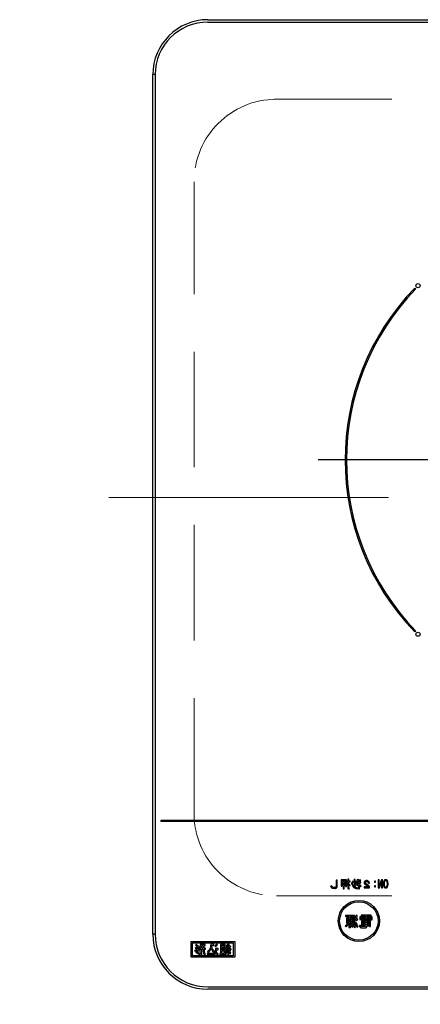
# Model space of a CAD drawing. Units: millimetres. Extents: x -1380 to 8110, y 41 to 6099.
# Drawn here: x 3089 to 3234, y 4745 to 5103 of the extents above; entities that cross this region are included whole.
import ezdxf

# ---------------------------------------------------------------- set-up
doc = ezdxf.new("R2010")
doc.units = ezdxf.units.MM
doc.header["$LTSCALE"] = 5
doc.linetypes.add('DASHDOT', pattern=[50.5, 30, -9, 2.5, -9])
doc.linetypes.add('HIDDEN', pattern=[12.6, 8.4, -4.2])
doc.layers.get('0').update_dxf_attribs({"lineweight": 9})
doc.layers.add('レイヤ_3', color=214, linetype='Continuous', lineweight=9)
doc.layers.add('レイヤ_6', color=14, linetype='Continuous', lineweight=9)
doc.styles.get("Standard").update_dxf_attribs({"font": 'txt', "bigfont": 'bigfont'})
doc.styles.add('ＭＳ ゴシック', font='txt')
doc.dimstyles.get("Standard").update_dxf_attribs({"dimtxt": 0.18, "dimasz": 0.18, "dimexe": 0.18, "dimexo": 0.0625, "dimgap": 0.09, "dimtad": 0, "dimtih": 1, "dimtoh": 1, "dimdec": 4, "dimzin": 0, "dimdsep": 46, "dimtxsty": 'Standard', "dimcen": 0.09, "dimadec": 0, "dimazin": 0, "dimtfac": 1, "dimtdec": 4, "dimtofl": 0, "dimtmove": 0, "dimatfit": 3, "dimfxl": 1, "dimtolj": 1, "dimtzin": 0, "dimarcsym": 0})

# ---------------------------------------------------------------- blocks, each defined once
blk = doc.blocks.new('*G114')
at = {"layer": 'レイヤ_6', "color": 14, "linetype": 'HIDDEN', "lineweight": 9}
for p, q in [((3182.09, 5074.27), (3412.09, 5074.27)), ((3152.09, 4814.27), (3152.09, 5044.27)), ((3442.09, 5044.27), (3442.09, 4814.27)), ((3182.09, 4784.27), (3412.09, 4784.27))]:
    blk.add_line(p, q, dxfattribs=at)
for centre, start, end in [((3182.09, 5044.27), 90, 180), ((3412.09, 5044.27), 0, 90), ((3182.09, 4814.27), 180, 270), ((3412.09, 4814.27), 270, 0)]:
    blk.add_arc(centre, 30, start, end, dxfattribs=at)
blk = doc.blocks.new('_DOT')
at = {"color": 0}
blk.add_line((-0.5, 0), (-1, 0), dxfattribs=at)
at = {"color": 0, "const_width": 0.5}
blk.add_lwpolyline([(-0.25, 0, 1), (0.25, 0, 1)], format="xyb", close=True, dxfattribs=at)
blk = doc.blocks.new('Dim76')
at = {"layer": 'レイヤ_3', "color": 214, "linetype": 'Continuous', "lineweight": 9}
for p, q in [((2818.09, 4764.27), (2818.09, 4533.75)), ((3137.09, 4660.25), (3137.09, 4533.75)), ((3137.09, 4553.75), (2818.09, 4553.75))]:
    blk.add_line(p, q, dxfattribs=at)
at = {"layer": 'レイヤ_3', "color": 214, "linetype": 'Continuous', "lineweight": 9, "xscale": 12, "yscale": 12, "zscale": 12}
for p, rotation in [((2818.09, 4553.75), 179.9999999999998), ((3137.09, 4553.75), 359.9999999999997)]:
    blk.add_blockref('_DOT', p, dxfattribs=dict(at, rotation=rotation))
at = {"layer": 'レイヤ_3', "color": 214, "linetype": 'Continuous', "lineweight": 9, "insert": (2977.59, 4553.75), "char_height": 70, "width": 883.3333, "attachment_point": 8, "style": 'ＭＳ ゴシック'}
blk.add_mtext('319', dxfattribs=at)
blk = doc.blocks.new('*G122')
at = {"layer": 'レイヤ_3', "color": 214, "linetype": 'DASHDOT', "lineweight": 30}
blk.add_line((3292.09, 4942.95), (3197.32, 4942.95), dxfattribs=at)
blk = doc.blocks.new('*G121')
at = {"layer": 'レイヤ_3', "color": 214, "linetype": 'Continuous', "lineweight": 30}
for p, q in [((3157.09, 5103.25), (3437.09, 5103.25)), ((3157.09, 5102.38), (3437.09, 5102.38)), ((3137.96, 5083.25), (3137.09, 5083.25)), ((3137.09, 4770.25), (3137.09, 5083.25)), ((3137.96, 5083.25), (3137.96, 4770.25)), ((3232.4, 5005.52), (3232.75, 5005.17)), ((3232.75, 4880.73), (3232.4, 4880.38)), ((3140.09, 4811.75), (3454.09, 4811.75)), ((3140.09, 4811.25), (3140.09, 4811.75)), ((3454.09, 4811.25), (3140.09, 4811.25)), ((3203.88, 4789.88), (3203.88, 4787.95)), ((3204.24, 4790), (3203.91, 4790)), ((3204.24, 4787.95), (3204.24, 4790)), ((3205.6, 4790.06), (3205.6, 4787.77)), ((3207.56, 4790.06), (3205.6, 4790.06)), ((3205.93, 4789.77), (3206.43, 4789.77)), ((3205.93, 4789.14), (3205.93, 4789.77)), ((3206.43, 4789.77), (3206.43, 4789.14)), ((3206.75, 4789.77), (3207.24, 4789.77)), ((3206.75, 4789.14), (3206.75, 4789.77)), ((3207.24, 4789.77), (3207.24, 4789.14)), ((3207.56, 4787.68), (3207.56, 4790.06)), ((3207.66, 4789.59), (3207.66, 4789.3)), ((3208.06, 4789.59), (3207.66, 4789.59)), ((3208.06, 4790.18), (3208.06, 4789.59)), ((3208.39, 4790.27), (3208.08, 4790.27)), ((3208.39, 4789.59), (3208.39, 4790.27)), ((3208.9, 4789.59), (3208.39, 4789.59)), ((3208.9, 4789.3), (3208.9, 4789.59)), ((3210.15, 4789.45), (3209.91, 4789.6)), ((3210.36, 4790.09), (3210.36, 4787.98)), ((3210.69, 4790.18), (3210.38, 4790.18)), ((3210.69, 4788.09), (3210.69, 4790.18)), ((3211.52, 4790.18), (3211.43, 4789.92)), ((3211.94, 4789.81), (3211.94, 4789.25)), ((3212.26, 4789.75), (3212.7, 4789.71)), ((3212.26, 4789.25), (3212.26, 4789.75)), ((3212.7, 4789.71), (3212.76, 4789.97)), ((3219.12, 4790.1), (3219.12, 4787.13)), ((3219.48, 4790.1), (3219.12, 4790.1)), ((3219.48, 4787.88), (3219.48, 4790.1)), ((3220.28, 4790.1), (3219.49, 4787.88)), ((3220.72, 4790.1), (3220.28, 4790.1)), ((3220.72, 4787.13), (3220.72, 4790.1)), ((3202.04, 4787.94), (3201.81, 4787.65)), ((3205.6, 4787.77), (3205.93, 4787.77)), ((3206.43, 4789.14), (3205.93, 4789.14)), ((3205.93, 4788.85), (3206.43, 4788.85)), ((3205.93, 4788.26), (3205.93, 4788.85)), ((3206.43, 4788.26), (3205.93, 4788.26)), ((3205.93, 4787.97), (3206.43, 4787.97)), ((3205.93, 4787.77), (3205.93, 4787.97)), ((3206.43, 4788.85), (3206.43, 4788.26)), ((3206.43, 4787.97), (3206.43, 4786.79)), ((3206.43, 4786.79), (3206.75, 4786.79)), ((3207.24, 4789.14), (3206.75, 4789.14)), ((3206.75, 4788.85), (3207.24, 4788.85)), ((3206.75, 4788.26), (3206.75, 4788.85)), ((3207.24, 4788.26), (3206.75, 4788.26)), ((3206.75, 4787.97), (3207.24, 4787.97)), ((3206.75, 4786.79), (3206.75, 4787.97)), ((3207.24, 4788.85), (3207.24, 4788.26)), ((3207.24, 4787.97), (3207.24, 4787.68)), ((3207.24, 4787.68), (3207.56, 4787.68)), ((3207.69, 4788.63), (3207.63, 4788.35)), ((3207.66, 4789.3), (3208.06, 4789.3)), ((3208.06, 4789.3), (3208.06, 4788.5)), ((3208.06, 4788.2), (3208.06, 4787.02)), ((3208.3, 4786.78), (3208.59, 4786.78)), ((3208.39, 4789.3), (3208.9, 4789.3)), ((3208.39, 4788.41), (3208.39, 4789.3)), ((3208.39, 4787.13), (3208.39, 4788.09)), ((3208.66, 4787.07), (3208.43, 4787.07)), ((3208.59, 4786.78), (3208.66, 4787.07)), ((3208.84, 4787.92), (3208.93, 4788.26)), ((3209.36, 4788.61), (3209.65, 4788.43)), ((3209.94, 4788.32), (3209.66, 4788.15)), ((3210.61, 4787.74), (3210.82, 4787.74)), ((3210.9, 4788.03), (3210.73, 4788.03)), ((3210.82, 4787.74), (3210.9, 4788.03)), ((3211.17, 4789.54), (3210.85, 4789.45)), ((3211.26, 4788.27), (3211.54, 4788.47)), ((3211.39, 4788.18), (3211.57, 4787.88)), ((3211.45, 4789.25), (3211.45, 4788.96)), ((3211.94, 4789.25), (3211.45, 4789.25)), ((3211.45, 4788.96), (3211.94, 4788.96)), ((3211.46, 4786.81), (3211.54, 4787.11)), ((3211.94, 4788.96), (3211.94, 4788.56)), ((3211.94, 4788.2), (3211.94, 4786.75)), ((3211.94, 4786.75), (3212.26, 4786.75)), ((3212.8, 4789.25), (3212.26, 4789.25)), ((3212.26, 4786.75), (3212.26, 4788.14)), ((3212.28, 4788.96), (3212.8, 4788.96)), ((3212.65, 4787.47), (3212.88, 4787.73)), ((3212.8, 4788.96), (3212.8, 4789.25)), ((3213.96, 4787.48), (3213.96, 4787.12)), ((3215.58, 4787.48), (3213.96, 4787.48)), ((3213.96, 4787.12), (3216.01, 4787.12)), ((3215.55, 4788.81), (3215.96, 4788.81)), ((3216.01, 4787.12), (3216.01, 4787.47)), ((3218.15, 4789.56), (3217.79, 4789.56)), ((3217.79, 4789.56), (3217.79, 4789.19)), ((3217.79, 4789.19), (3218.15, 4789.19)), ((3217.79, 4787.85), (3217.79, 4787.49)), ((3218.15, 4787.85), (3217.79, 4787.85)), ((3217.79, 4787.49), (3218.15, 4787.49)), ((3218.15, 4789.19), (3218.15, 4789.56)), ((3218.15, 4787.49), (3218.15, 4787.85)), ((3219.12, 4787.13), (3219.55, 4787.13)), ((3219.49, 4787.88), (3219.48, 4787.88)), ((3219.55, 4787.13), (3220.34, 4789.36)), ((3220.34, 4789.36), (3220.36, 4789.36)), ((3220.36, 4789.36), (3220.36, 4787.13)), ((3220.36, 4787.13), (3220.72, 4787.13)), ((3207.27, 4777.09), (3207.27, 4776.7)), ((3210.51, 4777.09), (3207.27, 4777.09)), ((3207.27, 4776.7), (3208.45, 4776.7)), ((3207.57, 4776.17), (3207.57, 4774.24)), ((3208.59, 4776.17), (3207.57, 4776.17)), ((3207.96, 4775.79), (3209.34, 4775.79)), ((3207.96, 4775.38), (3207.96, 4775.79)), ((3209.34, 4775.38), (3207.96, 4775.38)), ((3208.45, 4776.7), (3208.59, 4776.17)), ((3208.94, 4776.7), (3210.07, 4776.7)), ((3208.98, 4776.17), (3208.94, 4776.7)), ((3209.73, 4776.17), (3208.98, 4776.17)), ((3209.34, 4775.79), (3209.34, 4775.38)), ((3209.73, 4774.24), (3209.73, 4776.17)), ((3210.07, 4776.7), (3210.07, 4774.34)), ((3210.51, 4774.48), (3210.51, 4777.09)), ((3210.64, 4776.64), (3210.91, 4776.21)), ((3210.75, 4775.46), (3211.05, 4775.03)), ((3211.56, 4776.74), (3211.31, 4777.15)), ((3211.74, 4775.58), (3211.48, 4775.99)), ((3212.47, 4776.56), (3212.47, 4775.58)), ((3214.51, 4776.56), (3212.47, 4776.56)), ((3212.47, 4775.58), (3212.91, 4775.58)), ((3212.88, 4777.21), (3212.88, 4776.87)), ((3216.54, 4777.21), (3212.88, 4777.21)), ((3212.88, 4776.87), (3214.51, 4776.87)), ((3212.91, 4776.32), (3214.51, 4776.32)), ((3212.91, 4775.58), (3212.91, 4776.32)), ((3214.28, 4776.05), (3213.1, 4776.05)), ((3213.1, 4776.05), (3213.1, 4775.81)), ((3213.1, 4775.81), (3214.28, 4775.81)), ((3213.1, 4775.56), (3213.1, 4775.32)), ((3214.28, 4775.56), (3213.1, 4775.56)), ((3213.1, 4775.32), (3214.28, 4775.32)), ((3214.28, 4775.81), (3214.28, 4776.05)), ((3214.28, 4775.32), (3214.28, 4775.56)), ((3214.51, 4776.87), (3214.51, 4776.56)), ((3214.51, 4776.32), (3214.51, 4775.15)), ((3214.94, 4776.87), (3216.54, 4776.87)), ((3214.94, 4776.56), (3214.94, 4776.87)), ((3216.91, 4776.56), (3214.94, 4776.56)), ((3214.94, 4776.32), (3216.48, 4776.32)), ((3214.94, 4775.15), (3214.94, 4776.32)), ((3215.12, 4776.05), (3215.12, 4775.81)), ((3216.24, 4776.05), (3215.12, 4776.05)), ((3215.12, 4775.81), (3216.24, 4775.81)), ((3215.12, 4775.56), (3215.12, 4775.32)), ((3216.24, 4775.56), (3215.12, 4775.56)), ((3215.12, 4775.32), (3216.24, 4775.32)), ((3216.24, 4775.81), (3216.24, 4776.05)), ((3216.24, 4775.32), (3216.24, 4775.56)), ((3216.48, 4776.32), (3216.48, 4775.5)), ((3216.48, 4775.5), (3216.91, 4775.5)), ((3216.54, 4776.87), (3216.54, 4777.21)), ((3216.91, 4775.5), (3216.91, 4776.56)), ((3207.15, 4773.28), (3207.45, 4772.92)), ((3207.57, 4774.24), (3208.39, 4774.24)), ((3208.2, 4773.89), (3207.84, 4774.12)), ((3207.96, 4775.04), (3209.34, 4775.04)), ((3207.96, 4774.62), (3207.96, 4775.04)), ((3209.34, 4774.62), (3207.96, 4774.62)), ((3208.39, 4774.24), (3208.39, 4773)), ((3208.71, 4772.67), (3209.08, 4772.67)), ((3208.82, 4773.18), (3208.82, 4774.24)), ((3208.82, 4774.24), (3209.73, 4774.24)), ((3209.16, 4773.06), (3208.89, 4773.06)), ((3209.08, 4772.67), (3209.16, 4773.06)), ((3209.53, 4774.08), (3209.12, 4773.87)), ((3209.34, 4775.04), (3209.34, 4774.62)), ((3209.71, 4772.84), (3210.05, 4773.12)), ((3210.64, 4772.65), (3210.97, 4773.02)), ((3211.13, 4774.58), (3210.79, 4774.3)), ((3211.5, 4772.73), (3211.88, 4773.1)), ((3212.76, 4773.49), (3212.31, 4773.4)), ((3212.98, 4772.65), (3214.57, 4772.65)), ((3213.02, 4775.03), (3213.02, 4773.37)), ((3216.38, 4775.03), (3213.02, 4775.03)), ((3213.02, 4773.37), (3214.53, 4773.37)), ((3214.39, 4773.04), (3213.04, 4773.04)), ((3213.41, 4774.7), (3214.53, 4774.7)), ((3213.41, 4774.38), (3213.41, 4774.7)), ((3214.53, 4774.38), (3213.41, 4774.38)), ((3213.41, 4774.04), (3214.53, 4774.04)), ((3213.41, 4773.71), (3213.41, 4774.04)), ((3214.53, 4773.71), (3213.41, 4773.71)), ((3214.51, 4775.15), (3214.94, 4775.15)), ((3214.53, 4774.7), (3214.53, 4774.38)), ((3214.53, 4774.04), (3214.53, 4773.71)), ((3214.53, 4773.37), (3214.53, 4773.2)), ((3214.96, 4774.7), (3215.99, 4774.7)), ((3214.96, 4774.38), (3214.96, 4774.7)), ((3215.99, 4774.38), (3214.96, 4774.38)), ((3214.96, 4774.04), (3215.99, 4774.04)), ((3214.96, 4773.71), (3214.96, 4774.04)), ((3215.99, 4773.71), (3214.96, 4773.71)), ((3214.96, 4773.37), (3215.99, 4773.37)), ((3214.96, 4773), (3214.96, 4773.37)), ((3215.99, 4774.7), (3215.99, 4774.38)), ((3215.99, 4774.04), (3215.99, 4773.71)), ((3215.99, 4773.37), (3215.99, 4773.04)), ((3215.99, 4773.04), (3216.38, 4773.04)), ((3216.38, 4773.04), (3216.38, 4775.03)), ((3137.96, 4770.25), (3137.09, 4770.25)), ((3151.09, 4767.65), (3166.89, 4767.65)), ((3151.09, 4761.95), (3151.09, 4767.65)), ((3151.59, 4767.15), (3166.39, 4767.15)), ((3151.59, 4762.45), (3151.59, 4767.15)), ((3152.67, 4764.55), (3152.32, 4764.26)), ((3152.89, 4765.51), (3152.53, 4765.22)), ((3153.03, 4766.54), (3152.67, 4766.27)), ((3153.96, 4765.19), (3154.19, 4765.54)), ((3154.1, 4765.17), (3154.1, 4764.83)), ((3154.61, 4765.17), (3154.1, 4765.17)), ((3154.1, 4764.83), (3154.61, 4764.83)), ((3154.28, 4766.49), (3154.28, 4766.15)), ((3156.16, 4766.49), (3154.28, 4766.49)), ((3154.28, 4766.15), (3154.61, 4766.15)), ((3154.61, 4766.15), (3154.61, 4765.17)), ((3154.61, 4764.83), (3154.61, 4762.82)), ((3154.99, 4766.15), (3155.45, 4766.15)), ((3154.99, 4765.17), (3154.99, 4766.15)), ((3155.45, 4765.17), (3154.99, 4765.17)), ((3154.99, 4764.83), (3155.45, 4764.83)), ((3154.99, 4762.82), (3154.99, 4764.83)), ((3155.45, 4766.15), (3155.45, 4765.17)), ((3155.45, 4764.83), (3155.45, 4764.53)), ((3155.83, 4766.15), (3156.16, 4766.15)), ((3155.83, 4765.17), (3155.83, 4766.15)), ((3156.32, 4765.17), (3155.83, 4765.17)), ((3155.83, 4764.53), (3155.83, 4764.83)), ((3155.83, 4764.83), (3156.32, 4764.83)), ((3156.16, 4766.15), (3156.16, 4766.49)), ((3156.32, 4764.83), (3156.32, 4765.17)), ((3159.33, 4766.59), (3158.16, 4766.59)), ((3158.51, 4766.17), (3159.33, 4766.17)), ((3159.33, 4766.17), (3159.33, 4766.59)), ((3159.67, 4766.02), (3159.99, 4765.7)), ((3159.86, 4765.05), (3159.86, 4763.55)), ((3160.9, 4765.05), (3159.86, 4765.05)), ((3160.24, 4764.62), (3160.9, 4764.62)), ((3160.24, 4763.55), (3160.24, 4764.62)), ((3160.67, 4766.38), (3160.36, 4766.68)), ((3160.9, 4764.62), (3160.9, 4765.05)), ((3161.79, 4766.59), (3161.79, 4763.25)), ((3163.39, 4766.59), (3161.79, 4766.59)), ((3162.17, 4765.58), (3162.17, 4766.26)), ((3162.17, 4766.26), (3163.01, 4766.26)), ((3163.01, 4765.58), (3162.17, 4765.58)), ((3162.17, 4764.55), (3162.17, 4765.24)), ((3162.17, 4765.24), (3163.01, 4765.24)), ((3163.01, 4764.55), (3162.17, 4764.55)), ((3163.01, 4766.26), (3163.01, 4765.58)), ((3163.01, 4765.24), (3163.01, 4764.55)), ((3163.39, 4763.25), (3163.39, 4766.59)), ((3163.48, 4764.69), (3163.82, 4764.53)), ((3164.12, 4766.29), (3163.8, 4766.1)), ((3163.82, 4764.53), (3163.9, 4764.71)), ((3163.9, 4764.71), (3164.37, 4764.67)), ((3164.24, 4765.29), (3163.96, 4765.46)), ((3164.03, 4764.97), (3164.24, 4765.29)), ((3164.74, 4764.94), (3164.03, 4764.97)), ((3164.62, 4766.83), (3164.31, 4766.65)), ((3164.37, 4764.67), (3164.37, 4762.75)), ((3164.92, 4765.76), (3164.63, 4765.53)), ((3164.75, 4764.64), (3165.4, 4764.58)), ((3164.75, 4762.75), (3164.75, 4764.64)), ((3165.28, 4766.01), (3165.15, 4765.92)), ((3165.56, 4764.92), (3165.17, 4764.92)), ((3165.47, 4765.76), (3165.28, 4766.01)), ((3165.49, 4764.53), (3165.56, 4764.92)), ((3166.39, 4767.15), (3166.39, 4762.45)), ((3166.89, 4767.65), (3166.89, 4761.95)), ((3166.89, 4761.95), (3151.09, 4761.95)), ((3166.39, 4762.45), (3151.59, 4762.45)), ((3153.96, 4764.05), (3154.21, 4764.44)), ((3154.1, 4762.87), (3154.31, 4763.27)), ((3154.61, 4762.82), (3154.99, 4762.82)), ((3155.91, 4762.82), (3156.25, 4763.09)), ((3156.87, 4763.28), (3156.95, 4762.86)), ((3158.99, 4763.28), (3156.87, 4763.28)), ((3156.95, 4762.86), (3158.99, 4762.86)), ((3156.96, 4763.98), (3157.25, 4763.59)), ((3159.47, 4763.52), (3159.72, 4763.92)), ((3160.72, 4762.79), (3160.93, 4763.18)), ((3161.45, 4763.25), (3161.45, 4762.91)), ((3161.79, 4763.25), (3161.45, 4763.25)), ((3161.45, 4762.91), (3163.8, 4762.91)), ((3162.17, 4763.25), (3162.17, 4764.21)), ((3162.17, 4764.21), (3163.01, 4764.21)), ((3163.01, 4763.25), (3162.17, 4763.25)), ((3163.01, 4764.21), (3163.01, 4763.25)), ((3163.8, 4763.25), (3163.39, 4763.25)), ((3163.58, 4763.5), (3163.94, 4763.39)), ((3163.8, 4762.91), (3163.8, 4763.25)), ((3164.19, 4764.26), (3163.87, 4764.35)), ((3164.37, 4762.75), (3164.75, 4762.75)), ((3165.22, 4764.3), (3164.88, 4764.24)), ((3165.2, 4763.11), (3165.51, 4763.28)), ((3157.09, 4751.12), (3437.09, 4751.12)), ((3437.09, 4750.25), (3157.09, 4750.25))]:
    blk.add_line(p, q, dxfattribs=at)
at = {"layer": 'レイヤ_3', "color": 214, "linetype": 'DASHDOT', "lineweight": 9}
blk.add_line((3475.38, 4929.25), (3121.05, 4929.25), dxfattribs=at)
at = {"layer": 'レイヤ_3', "color": 214, "linetype": 'Continuous', "lineweight": 30}
for centre, radius in [((3233.63, 5006.41), 0.75), ((3233.63, 4879.49), 0.75), ((3212.09, 4775.1), 7.5), ((3212.09, 4775.1), 7)]:
    blk.add_circle(centre, radius, dxfattribs=at)
for centre, radius, start, end in [((3157.09, 5083.25), 20, 90, 180), ((3157.09, 5083.25), 19.13, 90, 180), ((3297.09, 4942.95), 90, 135.955, 224.045), ((3297.09, 4942.95), 89.5, 135.9603, 224.0397), ((3157.09, 4770.25), 20, 180, 270), ((3157.09, 4770.25), 19.13, 180, 270)]:
    blk.add_arc(centre, radius, start, end, dxfattribs=at)
for points, knots in [([(3203.91, 4790), (3203.9, 4789.99), (3203.87, 4789.99), (3203.85, 4789.97), (3203.83, 4789.95), (3203.84, 4789.93), (3203.85, 4789.9), (3203.87, 4789.89), (3203.88, 4789.88)], [0, 0, 0, 0, 0.2501987, 0.3757124, 0.4999007, 0.624382, 0.7495883, 1, 1, 1, 1]), ([(3208.08, 4790.27), (3208.06, 4790.27), (3208.05, 4790.27), (3208.03, 4790.27), (3208.02, 4790.26), (3208.02, 4790.25), (3208.02, 4790.23), (3208.04, 4790.21), (3208.05, 4790.19), (3208.06, 4790.18)], [0, 0, 0, 0, 0.250242, 0.312895, 0.375772, 0.438586, 0.50094, 0.779713, 1, 1, 1, 1]), ([(3209.91, 4789.6), (3209.78, 4789.43), (3209.56, 4789.12), (3209.42, 4788.77), (3209.36, 4788.61)], [0, 0, 0, 0, 0.559984, 1, 1, 1, 1]), ([(3210.38, 4790.18), (3210.37, 4790.18), (3210.35, 4790.18), (3210.33, 4790.17), (3210.32, 4790.16), (3210.31, 4790.15), (3210.32, 4790.14), (3210.33, 4790.12), (3210.34, 4790.11), (3210.35, 4790.1), (3210.36, 4790.09)], [0, 0, 0, 0, 0.249506, 0.374574, 0.43753, 0.499652, 0.578496, 0.656934, 0.780218, 1, 1, 1, 1]), ([(3211.43, 4789.92), (3211.43, 4789.92), (3211.43, 4789.9), (3211.43, 4789.89), (3211.43, 4789.87), (3211.44, 4789.87), (3211.46, 4789.87), (3211.49, 4789.87), (3211.52, 4789.88), (3211.54, 4789.89)], [0, 0, 0, 0, 0.125123, 0.25036, 0.297422, 0.343544, 0.438542, 0.625328, 1, 1, 1, 1]), ([(3212.76, 4789.97), (3212.53, 4789.99), (3212.11, 4790.03), (3211.7, 4790.13), (3211.52, 4790.18)], [0, 0, 0, 0, 0.559899, 1, 1, 1, 1]), ([(3211.54, 4789.89), (3211.61, 4789.88), (3211.74, 4789.85), (3211.88, 4789.82), (3211.94, 4789.81)], [0, 0, 0, 0, 0.559982, 1, 1, 1, 1]), ([(3214.94, 4789.78), (3214.79, 4789.78), (3214.54, 4789.76), (3214.33, 4789.61), (3214.24, 4789.54)], [0, 0, 0, 0, 0.560605, 1, 1, 1, 1]), ([(3215.69, 4789.51), (3215.56, 4789.6), (3215.34, 4789.77), (3215.06, 4789.78), (3214.94, 4789.78)], [0, 0, 0, 0, 0.558165, 1, 1, 1, 1]), ([(3221.35, 4789.91), (3221.27, 4789.8), (3221.13, 4789.6), (3221.03, 4789.15), (3221.02, 4788.82), (3221.01, 4788.63)], [0, 0, 0, 0, 0.278851, 0.559183, 1, 1, 1, 1]), ([(3221.85, 4790.1), (3221.74, 4790.1), (3221.56, 4790.08), (3221.41, 4789.96), (3221.35, 4789.91)], [0, 0, 0, 0, 0.559588, 1, 1, 1, 1]), ([(3221.36, 4788.63), (3221.37, 4788.83), (3221.37, 4789.11), (3221.43, 4789.47), (3221.52, 4789.61), (3221.56, 4789.68)], [0, 0, 0, 0, 0.561041, 0.781429, 1, 1, 1, 1]), ([(3221.56, 4789.68), (3221.61, 4789.72), (3221.69, 4789.79), (3221.8, 4789.81), (3221.85, 4789.81)], [0, 0, 0, 0, 0.560416, 1, 1, 1, 1]), ([(3222.37, 4789.91), (3222.28, 4789.97), (3222.13, 4790.09), (3221.94, 4790.1), (3221.85, 4790.1)], [0, 0, 0, 0, 0.558531, 1, 1, 1, 1]), ([(3221.85, 4789.81), (3221.92, 4789.81), (3222.03, 4789.79), (3222.12, 4789.71), (3222.16, 4789.68)], [0, 0, 0, 0, 0.558398, 1, 1, 1, 1]), ([(3222.16, 4789.68), (3222.21, 4789.59), (3222.3, 4789.41), (3222.34, 4789.04), (3222.35, 4788.78), (3222.35, 4788.63)], [0, 0, 0, 0, 0.277881, 0.558632, 1, 1, 1, 1]), ([(3222.7, 4788.63), (3222.7, 4788.88), (3222.68, 4789.23), (3222.55, 4789.67), (3222.43, 4789.83), (3222.37, 4789.91)], [0, 0, 0, 0, 0.560268, 0.780511, 1, 1, 1, 1]), ([(3201.81, 4787.65), (3202.03, 4787.43), (3202.43, 4787.04), (3202.98, 4786.96), (3203.23, 4786.93)], [0, 0, 0, 0, 0.560519, 1, 1, 1, 1]), ([(3203.24, 4787.27), (3203.11, 4787.28), (3202.84, 4787.31), (3202.42, 4787.55), (3202.18, 4787.79), (3202.04, 4787.94)], [0, 0, 0, 0, 0.279481, 0.559616, 1, 1, 1, 1]), ([(3203.23, 4786.93), (3203.39, 4786.94), (3203.69, 4786.95), (3203.93, 4787.12), (3204.03, 4787.19)], [0, 0, 0, 0, 0.561265, 1, 1, 1, 1]), ([(3203.74, 4787.44), (3203.66, 4787.38), (3203.51, 4787.27), (3203.32, 4787.27), (3203.24, 4787.27)], [0, 0, 0, 0, 0.557454, 1, 1, 1, 1]), ([(3203.88, 4787.95), (3203.88, 4787.85), (3203.88, 4787.66), (3203.79, 4787.5), (3203.74, 4787.44)], [0, 0, 0, 0, 0.5622792, 1, 1, 1, 1]), ([(3204.03, 4787.19), (3204.08, 4787.25), (3204.17, 4787.37), (3204.23, 4787.64), (3204.24, 4787.84), (3204.24, 4787.95)], [0, 0, 0, 0, 0.278999, 0.55928, 1, 1, 1, 1]), ([(3207.63, 4788.35), (3207.71, 4788.32), (3207.86, 4788.27), (3208, 4788.22), (3208.06, 4788.2)], [0, 0, 0, 0, 0.5599957, 1, 1, 1, 1]), ([(3208.06, 4788.5), (3207.99, 4788.52), (3207.87, 4788.56), (3207.75, 4788.61), (3207.69, 4788.63)], [0, 0, 0, 0, 0.5599933, 1, 1, 1, 1]), ([(3208.06, 4787.02), (3208.06, 4786.99), (3208.07, 4786.91), (3208.13, 4786.82), (3208.22, 4786.78), (3208.28, 4786.78), (3208.3, 4786.78)], [0, 0, 0, 0, 0.280681, 0.558931, 0.779036, 1, 1, 1, 1]), ([(3208.93, 4788.26), (3208.83, 4788.29), (3208.65, 4788.33), (3208.47, 4788.39), (3208.39, 4788.41)], [0, 0, 0, 0, 0.559985, 1, 1, 1, 1]), ([(3208.39, 4788.09), (3208.45, 4788.07), (3208.57, 4788.03), (3208.68, 4787.99), (3208.73, 4787.97)], [0, 0, 0, 0, 0.559964, 1, 1, 1, 1]), ([(3208.43, 4787.07), (3208.42, 4787.07), (3208.41, 4787.07), (3208.4, 4787.08), (3208.39, 4787.1), (3208.39, 4787.12), (3208.39, 4787.13)], [0, 0, 0, 0, 0.249214, 0.375353, 0.501214, 1, 1, 1, 1]), ([(3208.73, 4787.97), (3208.74, 4787.95), (3208.76, 4787.92), (3208.78, 4787.9), (3208.8, 4787.89), (3208.81, 4787.89), (3208.82, 4787.89), (3208.83, 4787.9), (3208.84, 4787.92), (3208.84, 4787.92)], [0, 0, 0, 0, 0.374982, 0.562473, 0.656507, 0.703503, 0.750543, 0.874924, 1, 1, 1, 1]), ([(3209.66, 4788.15), (3209.65, 4788.14), (3209.64, 4788.13), (3209.63, 4788.12), (3209.63, 4788.11), (3209.64, 4788.1), (3209.64, 4788.09), (3209.66, 4788.09), (3209.68, 4788.08), (3209.7, 4788.08), (3209.71, 4788.08)], [0, 0, 0, 0, 0.249502, 0.343424, 0.390427, 0.437675, 0.525836, 0.614055, 0.752743, 1, 1, 1, 1]), ([(3209.65, 4788.43), (3209.73, 4788.63), (3209.87, 4788.98), (3210.06, 4789.31), (3210.15, 4789.45)], [0, 0, 0, 0, 0.5600424, 1, 1, 1, 1]), ([(3209.71, 4788.08), (3209.81, 4787.89), (3210.02, 4787.53), (3210.61, 4787.03), (3211.14, 4786.89), (3211.46, 4786.81)], [0, 0, 0, 0, 0.280509, 0.560775, 1, 1, 1, 1]), ([(3211.54, 4787.11), (3211.15, 4787.23), (3210.45, 4787.43), (3210.09, 4788.05), (3209.94, 4788.32)], [0, 0, 0, 0, 0.559489, 1, 1, 1, 1]), ([(3210.36, 4787.98), (3210.37, 4787.95), (3210.37, 4787.87), (3210.43, 4787.78), (3210.52, 4787.75), (3210.58, 4787.74), (3210.61, 4787.74)], [0, 0, 0, 0, 0.280681, 0.558931, 0.779036, 1, 1, 1, 1]), ([(3210.73, 4788.03), (3210.72, 4788.03), (3210.71, 4788.03), (3210.7, 4788.04), (3210.69, 4788.06), (3210.69, 4788.08), (3210.69, 4788.09)], [0, 0, 0, 0, 0.249214, 0.375353, 0.501214, 1, 1, 1, 1]), ([(3210.85, 4789.45), (3210.84, 4789.44), (3210.84, 4789.43), (3210.83, 4789.42), (3210.83, 4789.41), (3210.83, 4789.4), (3210.84, 4789.39), (3210.87, 4789.38), (3210.89, 4789.37), (3210.9, 4789.37)], [0, 0, 0, 0, 0.249471, 0.312319, 0.375119, 0.437948, 0.500367, 0.749839, 1, 1, 1, 1]), ([(3210.9, 4789.37), (3210.94, 4789.16), (3211.02, 4788.78), (3211.19, 4788.43), (3211.26, 4788.27)], [0, 0, 0, 0, 0.560093, 1, 1, 1, 1]), ([(3211.54, 4788.47), (3211.45, 4788.67), (3211.29, 4789.01), (3211.21, 4789.38), (3211.17, 4789.54)], [0, 0, 0, 0, 0.559738, 1, 1, 1, 1]), ([(3211.94, 4788.56), (3211.82, 4788.51), (3211.62, 4788.41), (3211.46, 4788.25), (3211.39, 4788.18)], [0, 0, 0, 0, 0.559804, 1, 1, 1, 1]), ([(3211.57, 4787.88), (3211.63, 4787.94), (3211.75, 4788.06), (3211.88, 4788.16), (3211.94, 4788.2)], [0, 0, 0, 0, 0.560036, 1, 1, 1, 1]), ([(3212.26, 4788.14), (3212.32, 4788), (3212.43, 4787.77), (3212.58, 4787.56), (3212.65, 4787.47)], [0, 0, 0, 0, 0.5598333, 1, 1, 1, 1]), ([(3212.88, 4787.73), (3212.73, 4787.94), (3212.47, 4788.32), (3212.33, 4788.77), (3212.28, 4788.96)], [0, 0, 0, 0, 0.559644, 1, 1, 1, 1]), ([(3214.24, 4789.54), (3214.18, 4789.47), (3214.06, 4789.33), (3214.05, 4789.16), (3214.04, 4789.08)], [0, 0, 0, 0, 0.559597, 1, 1, 1, 1]), ([(3214.04, 4789.08), (3214.05, 4789.01), (3214.06, 4788.86), (3214.19, 4788.62), (3214.34, 4788.5), (3214.44, 4788.43)], [0, 0, 0, 0, 0.280137, 0.560277, 1, 1, 1, 1]), ([(3214.42, 4789.07), (3214.43, 4789.12), (3214.44, 4789.22), (3214.5, 4789.29), (3214.53, 4789.33)], [0, 0, 0, 0, 0.559331, 1, 1, 1, 1]), ([(3214.71, 4788.66), (3214.63, 4788.72), (3214.52, 4788.8), (3214.43, 4788.95), (3214.43, 4789.03), (3214.42, 4789.07)], [0, 0, 0, 0, 0.559668, 0.78001, 1, 1, 1, 1]), ([(3214.44, 4788.43), (3214.57, 4788.34), (3214.82, 4788.18), (3215.05, 4788), (3215.15, 4787.92)], [0, 0, 0, 0, 0.5600109, 1, 1, 1, 1]), ([(3214.53, 4789.33), (3214.56, 4789.35), (3214.62, 4789.4), (3214.76, 4789.44), (3214.86, 4789.45), (3214.93, 4789.45)], [0, 0, 0, 0, 0.27945, 0.55965, 1, 1, 1, 1]), ([(3215.69, 4787.89), (3215.51, 4788.04), (3215.2, 4788.32), (3214.86, 4788.55), (3214.71, 4788.66)], [0, 0, 0, 0, 0.55983, 1, 1, 1, 1]), ([(3214.93, 4789.45), (3215.02, 4789.45), (3215.18, 4789.44), (3215.31, 4789.35), (3215.37, 4789.31)], [0, 0, 0, 0, 0.561452, 1, 1, 1, 1]), ([(3215.15, 4787.92), (3215.24, 4787.85), (3215.4, 4787.71), (3215.52, 4787.55), (3215.58, 4787.48)], [0, 0, 0, 0, 0.559769, 1, 1, 1, 1]), ([(3215.37, 4789.31), (3215.43, 4789.23), (3215.53, 4789.07), (3215.54, 4788.89), (3215.55, 4788.81)], [0, 0, 0, 0, 0.557858, 1, 1, 1, 1]), ([(3215.96, 4788.81), (3215.95, 4788.95), (3215.92, 4789.21), (3215.76, 4789.42), (3215.69, 4789.51)], [0, 0, 0, 0, 0.560522, 1, 1, 1, 1]), ([(3216.01, 4787.47), (3215.96, 4787.55), (3215.87, 4787.71), (3215.74, 4787.84), (3215.69, 4787.89)], [0, 0, 0, 0, 0.559507, 1, 1, 1, 1]), ([(3221.01, 4788.63), (3221.02, 4788.37), (3221.03, 4788.01), (3221.16, 4787.57), (3221.29, 4787.41), (3221.35, 4787.33)], [0, 0, 0, 0, 0.560291, 0.780522, 1, 1, 1, 1]), ([(3221.35, 4787.33), (3221.43, 4787.26), (3221.58, 4787.15), (3221.77, 4787.14), (3221.85, 4787.13)], [0, 0, 0, 0, 0.558692, 1, 1, 1, 1]), ([(3221.56, 4787.56), (3221.51, 4787.65), (3221.41, 4787.83), (3221.37, 4788.2), (3221.37, 4788.46), (3221.36, 4788.63)], [0, 0, 0, 0, 0.277864, 0.558627, 1, 1, 1, 1]), ([(3221.85, 4787.42), (3221.79, 4787.43), (3221.68, 4787.45), (3221.6, 4787.52), (3221.56, 4787.56)], [0, 0, 0, 0, 0.5582965, 1, 1, 1, 1]), ([(3222.16, 4787.56), (3222.11, 4787.51), (3222.02, 4787.44), (3221.9, 4787.43), (3221.85, 4787.42)], [0, 0, 0, 0, 0.560004, 1, 1, 1, 1]), ([(3221.85, 4787.13), (3221.96, 4787.14), (3222.15, 4787.15), (3222.3, 4787.28), (3222.37, 4787.33)], [0, 0, 0, 0, 0.559882, 1, 1, 1, 1]), ([(3222.35, 4788.63), (3222.35, 4788.42), (3222.34, 4788.13), (3222.28, 4787.77), (3222.2, 4787.63), (3222.16, 4787.56)], [0, 0, 0, 0, 0.561028, 0.78142, 1, 1, 1, 1]), ([(3222.37, 4787.33), (3222.44, 4787.43), (3222.59, 4787.64), (3222.69, 4788.1), (3222.7, 4788.42), (3222.7, 4788.63)], [0, 0, 0, 0, 0.2788238, 0.559185, 1, 1, 1, 1]), ([(3211.31, 4777.15), (3211.17, 4777.07), (3210.92, 4776.94), (3210.73, 4776.73), (3210.64, 4776.64)], [0, 0, 0, 0, 0.559802, 1, 1, 1, 1]), ([(3211.48, 4775.99), (3211.33, 4775.91), (3211.06, 4775.76), (3210.84, 4775.55), (3210.75, 4775.46)], [0, 0, 0, 0, 0.559892, 1, 1, 1, 1]), ([(3210.91, 4776.21), (3211.02, 4776.32), (3211.22, 4776.52), (3211.45, 4776.67), (3211.56, 4776.74)], [0, 0, 0, 0, 0.559962, 1, 1, 1, 1]), ([(3211.05, 4775.03), (3211.17, 4775.15), (3211.37, 4775.37), (3211.63, 4775.52), (3211.74, 4775.58)], [0, 0, 0, 0, 0.559899, 1, 1, 1, 1]), ([(3207.84, 4774.12), (3207.72, 4773.95), (3207.52, 4773.64), (3207.26, 4773.39), (3207.15, 4773.28)], [0, 0, 0, 0, 0.560287, 1, 1, 1, 1]), ([(3207.45, 4772.92), (3207.61, 4773.09), (3207.88, 4773.39), (3208.11, 4773.74), (3208.2, 4773.89)], [0, 0, 0, 0, 0.559986, 1, 1, 1, 1]), ([(3208.39, 4773), (3208.39, 4772.95), (3208.39, 4772.85), (3208.48, 4772.73), (3208.6, 4772.68), (3208.67, 4772.68), (3208.71, 4772.67)], [0, 0, 0, 0, 0.280681, 0.558931, 0.779036, 1, 1, 1, 1]), ([(3208.89, 4773.06), (3208.89, 4773.06), (3208.87, 4773.06), (3208.86, 4773.07), (3208.84, 4773.08), (3208.82, 4773.12), (3208.82, 4773.15), (3208.82, 4773.18)], [0, 0, 0, 0, 0.127468, 0.249787, 0.376019, 0.502944, 1, 1, 1, 1]), ([(3209.12, 4773.87), (3209.11, 4773.86), (3209.1, 4773.85), (3209.09, 4773.83), (3209.09, 4773.82), (3209.09, 4773.81), (3209.11, 4773.79), (3209.14, 4773.78), (3209.17, 4773.77), (3209.18, 4773.77)], [0, 0, 0, 0, 0.249471, 0.312319, 0.375119, 0.437948, 0.500367, 0.749839, 1, 1, 1, 1]), ([(3209.18, 4773.77), (3209.26, 4773.58), (3209.4, 4773.25), (3209.61, 4772.96), (3209.71, 4772.84)], [0, 0, 0, 0, 0.559719, 1, 1, 1, 1]), ([(3210.05, 4773.12), (3209.93, 4773.29), (3209.72, 4773.58), (3209.58, 4773.93), (3209.53, 4774.08)], [0, 0, 0, 0, 0.559837, 1, 1, 1, 1]), ([(3210.07, 4774.34), (3210.1, 4774), (3210.15, 4773.38), (3210.49, 4772.88), (3210.64, 4772.65)], [0, 0, 0, 0, 0.559518, 1, 1, 1, 1]), ([(3210.97, 4773.02), (3210.82, 4773.27), (3210.55, 4773.73), (3210.52, 4774.25), (3210.51, 4774.48)], [0, 0, 0, 0, 0.559073, 1, 1, 1, 1]), ([(3210.79, 4774.3), (3210.88, 4774.02), (3211.06, 4773.52), (3211.31, 4773.06), (3211.42, 4772.86)], [0, 0, 0, 0, 0.559941, 1, 1, 1, 1]), ([(3211.88, 4773.1), (3211.72, 4773.37), (3211.44, 4773.84), (3211.22, 4774.36), (3211.13, 4774.58)], [0, 0, 0, 0, 0.559906, 1, 1, 1, 1]), ([(3211.42, 4772.86), (3211.41, 4772.83), (3211.41, 4772.78), (3211.42, 4772.74), (3211.42, 4772.72), (3211.43, 4772.71), (3211.44, 4772.7), (3211.46, 4772.7), (3211.48, 4772.71), (3211.49, 4772.73), (3211.5, 4772.73)], [0, 0, 0, 0, 0.374676, 0.562257, 0.609253, 0.656444, 0.703514, 0.750535, 0.875061, 1, 1, 1, 1]), ([(3212.31, 4773.4), (3212.32, 4773.3), (3212.34, 4773.08), (3212.48, 4772.81), (3212.73, 4772.67), (3212.9, 4772.66), (3212.98, 4772.65)], [0, 0, 0, 0, 0.281043, 0.559772, 0.779312, 1, 1, 1, 1]), ([(3213.04, 4773.04), (3213.02, 4773.04), (3212.97, 4773.04), (3212.88, 4773.09), (3212.78, 4773.24), (3212.77, 4773.39), (3212.76, 4773.49)], [0, 0, 0, 0, 0.125463, 0.251011, 0.499915, 1, 1, 1, 1]), ([(3214.53, 4773.2), (3214.53, 4773.18), (3214.52, 4773.13), (3214.5, 4773.07), (3214.44, 4773.04), (3214.4, 4773.04), (3214.39, 4773.04)], [0, 0, 0, 0, 0.280881, 0.559839, 0.779622, 1, 1, 1, 1]), ([(3214.57, 4772.65), (3214.62, 4772.66), (3214.74, 4772.66), (3214.88, 4772.74), (3214.95, 4772.87), (3214.96, 4772.95), (3214.96, 4773)], [0, 0, 0, 0, 0.280875, 0.55958, 0.779379, 1, 1, 1, 1]), ([(3152.53, 4765.22), (3152.53, 4765.22), (3152.52, 4765.22), (3152.52, 4765.21), (3152.52, 4765.21), (3152.52, 4765.2), (3152.53, 4765.19), (3152.55, 4765.18), (3152.58, 4765.16), (3152.61, 4765.16), (3152.62, 4765.15)], [0, 0, 0, 0, 0.062799, 0.125699, 0.157194, 0.188403, 0.25133, 0.485079, 0.669697, 1, 1, 1, 1]), ([(3152.62, 4765.15), (3152.83, 4764.9), (3153.21, 4764.45), (3153.73, 4764.17), (3153.96, 4764.05)], [0, 0, 0, 0, 0.559525, 1, 1, 1, 1]), ([(3152.67, 4766.27), (3152.67, 4766.27), (3152.67, 4766.27), (3152.66, 4766.26), (3152.66, 4766.26), (3152.66, 4766.25), (3152.67, 4766.24), (3152.69, 4766.23), (3152.72, 4766.21), (3152.75, 4766.21), (3152.76, 4766.2)], [0, 0, 0, 0, 0.062799, 0.125699, 0.157194, 0.188403, 0.25133, 0.485079, 0.669697, 1, 1, 1, 1]), ([(3154.31, 4763.27), (3153.94, 4763.43), (3153.29, 4763.72), (3152.86, 4764.29), (3152.67, 4764.55)], [0, 0, 0, 0, 0.560193, 1, 1, 1, 1]), ([(3152.76, 4766.2), (3152.95, 4765.97), (3153.29, 4765.57), (3153.75, 4765.3), (3153.96, 4765.19)], [0, 0, 0, 0, 0.558684, 1, 1, 1, 1]), ([(3154.21, 4764.44), (3153.91, 4764.58), (3153.38, 4764.83), (3153.04, 4765.3), (3152.89, 4765.51)], [0, 0, 0, 0, 0.561252, 1, 1, 1, 1]), ([(3154.19, 4765.54), (3153.93, 4765.69), (3153.48, 4765.94), (3153.17, 4766.36), (3153.03, 4766.54)], [0, 0, 0, 0, 0.5608547, 1, 1, 1, 1]), ([(3155.45, 4764.53), (3155.46, 4764.19), (3155.47, 4763.58), (3155.78, 4763.05), (3155.91, 4762.82)], [0, 0, 0, 0, 0.561068, 1, 1, 1, 1]), ([(3156.25, 4763.09), (3156.17, 4763.2), (3155.99, 4763.43), (3155.86, 4763.94), (3155.84, 4764.3), (3155.83, 4764.53)], [0, 0, 0, 0, 0.2794204, 0.5595882, 1, 1, 1, 1]), ([(3158.16, 4766.59), (3158.13, 4766.02), (3158.09, 4765.22), (3157.5, 4764.37), (3157.14, 4764.11), (3156.96, 4763.98)], [0, 0, 0, 0, 0.5579788, 0.7789282, 1, 1, 1, 1]), ([(3157.25, 4763.59), (3157.52, 4763.84), (3158.02, 4764.28), (3158.22, 4764.91), (3158.32, 4765.19)], [0, 0, 0, 0, 0.560211, 1, 1, 1, 1]), ([(3158.32, 4765.19), (3158.46, 4764.82), (3158.7, 4764.16), (3159.24, 4763.71), (3159.47, 4763.52)], [0, 0, 0, 0, 0.559369, 1, 1, 1, 1]), ([(3159.72, 4763.92), (3159.33, 4764.26), (3158.64, 4764.86), (3158.55, 4765.77), (3158.51, 4766.17)], [0, 0, 0, 0, 0.559112, 1, 1, 1, 1]), ([(3160.36, 4766.68), (3160.22, 4766.57), (3159.96, 4766.38), (3159.76, 4766.13), (3159.67, 4766.02)], [0, 0, 0, 0, 0.559585, 1, 1, 1, 1]), ([(3159.99, 4765.7), (3160.1, 4765.84), (3160.31, 4766.09), (3160.56, 4766.29), (3160.67, 4766.38)], [0, 0, 0, 0, 0.559998, 1, 1, 1, 1]), ([(3163.96, 4765.46), (3163.85, 4765.32), (3163.67, 4765.08), (3163.54, 4764.81), (3163.48, 4764.69)], [0, 0, 0, 0, 0.559907, 1, 1, 1, 1]), ([(3163.8, 4766.1), (3163.79, 4766.09), (3163.77, 4766.07), (3163.76, 4766.06), (3163.76, 4766.04), (3163.77, 4766.04), (3163.78, 4766.03), (3163.79, 4766.02), (3163.82, 4766.01), (3163.84, 4766.01), (3163.85, 4766.01)], [0, 0, 0, 0, 0.249502, 0.343424, 0.390427, 0.437675, 0.525836, 0.614055, 0.752743, 1, 1, 1, 1]), ([(3163.85, 4766.01), (3164.01, 4765.8), (3164.28, 4765.42), (3164.6, 4765.09), (3164.74, 4764.94)], [0, 0, 0, 0, 0.559928, 1, 1, 1, 1]), ([(3164.63, 4765.53), (3164.53, 4765.66), (3164.34, 4765.91), (3164.19, 4766.17), (3164.12, 4766.29)], [0, 0, 0, 0, 0.559926, 1, 1, 1, 1]), ([(3164.31, 4766.65), (3164.3, 4766.64), (3164.29, 4766.63), (3164.27, 4766.61), (3164.27, 4766.6), (3164.27, 4766.59), (3164.28, 4766.58), (3164.29, 4766.57), (3164.32, 4766.56), (3164.34, 4766.56), (3164.35, 4766.56)], [0, 0, 0, 0, 0.249673, 0.374314, 0.437942, 0.468848, 0.499756, 0.656826, 0.780015, 1, 1, 1, 1]), ([(3164.35, 4766.56), (3164.45, 4766.4), (3164.62, 4766.13), (3164.83, 4765.87), (3164.92, 4765.76)], [0, 0, 0, 0, 0.559903, 1, 1, 1, 1]), ([(3165.15, 4765.92), (3165.04, 4766.08), (3164.84, 4766.37), (3164.68, 4766.69), (3164.62, 4766.83)], [0, 0, 0, 0, 0.560205, 1, 1, 1, 1]), ([(3164.85, 4765.26), (3164.96, 4765.36), (3165.16, 4765.53), (3165.38, 4765.69), (3165.47, 4765.76)], [0, 0, 0, 0, 0.559985, 1, 1, 1, 1]), ([(3165.17, 4764.92), (3165.11, 4764.98), (3165, 4765.09), (3164.89, 4765.21), (3164.85, 4765.26)], [0, 0, 0, 0, 0.559987, 1, 1, 1, 1]), ([(3165.4, 4764.58), (3165.4, 4764.57), (3165.41, 4764.55), (3165.42, 4764.52), (3165.43, 4764.51), (3165.44, 4764.5), (3165.45, 4764.5), (3165.47, 4764.51), (3165.48, 4764.52), (3165.49, 4764.53)], [0, 0, 0, 0, 0.250161, 0.499633, 0.562052, 0.624881, 0.687681, 0.750529, 1, 1, 1, 1]), ([(3152.32, 4764.26), (3152.31, 4764.26), (3152.3, 4764.26), (3152.29, 4764.25), (3152.29, 4764.24), (3152.29, 4764.23), (3152.3, 4764.22), (3152.3, 4764.22), (3152.32, 4764.21), (3152.36, 4764.19), (3152.39, 4764.18), (3152.41, 4764.17)], [0, 0, 0, 0, 0.1250949, 0.1875304, 0.2190604, 0.2505243, 0.3094515, 0.3686819, 0.4608135, 0.6256206, 1, 1, 1, 1]), ([(3152.41, 4764.17), (3152.67, 4763.86), (3153.14, 4763.3), (3153.81, 4763), (3154.1, 4762.87)], [0, 0, 0, 0, 0.559153, 1, 1, 1, 1]), ([(3159.86, 4763.55), (3159.8, 4763.49), (3159.67, 4763.38), (3159.35, 4763.3), (3159.13, 4763.29), (3158.99, 4763.28)], [0, 0, 0, 0, 0.278759, 0.559112, 1, 1, 1, 1]), ([(3158.99, 4762.86), (3159.23, 4762.88), (3159.65, 4762.91), (3159.95, 4763.19), (3160.08, 4763.32)], [0, 0, 0, 0, 0.56048, 1, 1, 1, 1]), ([(3160.08, 4763.32), (3160.19, 4763.21), (3160.4, 4763.02), (3160.62, 4762.86), (3160.72, 4762.79)], [0, 0, 0, 0, 0.560011, 1, 1, 1, 1]), ([(3160.93, 4763.18), (3160.8, 4763.24), (3160.57, 4763.36), (3160.34, 4763.49), (3160.24, 4763.55)], [0, 0, 0, 0, 0.559962, 1, 1, 1, 1]), ([(3163.87, 4764.35), (3163.8, 4764.2), (3163.68, 4763.92), (3163.61, 4763.63), (3163.58, 4763.5)], [0, 0, 0, 0, 0.560152, 1, 1, 1, 1]), ([(3163.94, 4763.39), (3163.97, 4763.56), (3164.02, 4763.86), (3164.14, 4764.14), (3164.19, 4764.26)], [0, 0, 0, 0, 0.559143, 1, 1, 1, 1]), ([(3164.88, 4764.24), (3164.87, 4764.24), (3164.85, 4764.23), (3164.83, 4764.22), (3164.83, 4764.21), (3164.82, 4764.2), (3164.83, 4764.19), (3164.84, 4764.17), (3164.87, 4764.16), (3164.89, 4764.14), (3164.9, 4764.14)], [0, 0, 0, 0, 0.2490767, 0.3434461, 0.3903017, 0.437574, 0.5257606, 0.6140606, 0.7526514, 1, 1, 1, 1]), ([(3164.9, 4764.14), (3164.94, 4763.94), (3165.01, 4763.59), (3165.14, 4763.25), (3165.2, 4763.11)], [0, 0, 0, 0, 0.55995, 1, 1, 1, 1]), ([(3165.51, 4763.28), (3165.43, 4763.47), (3165.3, 4763.8), (3165.25, 4764.14), (3165.22, 4764.3)], [0, 0, 0, 0, 0.559614, 1, 1, 1, 1])]:
    blk.add_open_spline(points, degree=3, knots=knots, dxfattribs=at)
blk.add_blockref('*G122', (0, 0))

msp = doc.modelspace()

# ---------------------------------------------------------------- block references
for name in ['*G121', '*G114']:
    msp.add_blockref(name, (0, 0))

# ---------------------------------------------------------------- dimensions: what is measured, and where the dimension line sits
at = {"layer": 'レイヤ_3', "color": 214, "linetype": 'Continuous', "lineweight": 9}
dim = msp.add_linear_dim(base=(2818.088, 4553.749), p1=(3137.088, 4680.249), p2=(2818.088, 4784.268), angle=180, dimstyle='Standard', override={"dimscale": 1, "dimtxt": 70, "dimasz": 12, "dimexe": 20, "dimexo": 20, "dimgap": 0, "dimtad": 1, "dimtih": 0, "dimtoh": 0, "dimdec": 2, "dimzin": 8, "dimtxsty": 'ＭＳ ゴシック', "dimblk1": 'DOT', "dimblk2": 'DOT', "dimsah": 1, "dimse1": 0, "dimse2": 0, "dimtix": 0, "dimtofl": 1, "dimtmove": 1, "dimatfit": 2, "dimtzin": 8}, dxfattribs=at)
dim.commit()
dim.dimension.update_dxf_attribs({"geometry": 'Dim76', "text_midpoint": (2977.588, 4553.749), "dimtype": 160, "text_rotation": 360})

doc.saveas('drawing.dxf')
